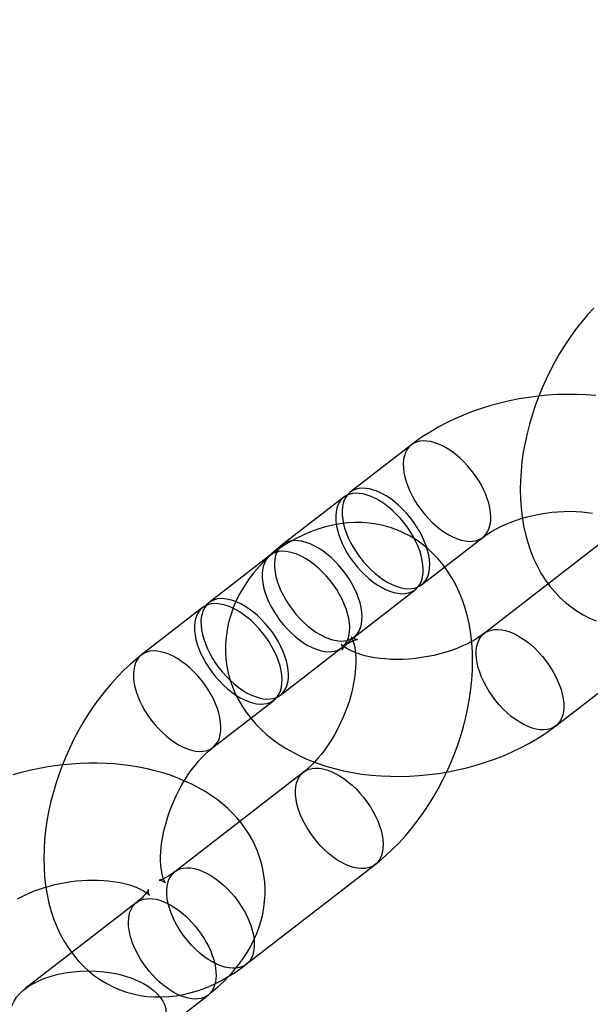
# Model space of a CAD drawing. Units: millimetres. Extents: x 691 to 26597, y 868 to 44601.
# Drawn here: x 14014 to 14043, y 18593 to 18643 of the extents above; entities that cross this region are included whole.
import ezdxf

# ---------------------------------------------------------------- set-up
doc = ezdxf.new("R2010")
doc.units = ezdxf.units.MM

msp = doc.modelspace()

# ---------------------------------------------------------------- linework, layer by layer
at = {"color": 7, "linetype": 'Continuous'}
for p, q in [((14033.878, 18621.284), (14030.736, 18618.855)), ((14030.406, 18618.599), (14027.264, 18616.169)), ((14044.237, 18616.726), (14037.623, 18611.611)), ((14034.407, 18614.108), (14037.549, 18616.538)), ((14026.628, 18615.619), (14023.486, 18613.19)), ((14030.934, 18611.423), (14034.076, 18613.853)), ((14023.155, 18612.934), (14020.013, 18610.504)), ((14041.293, 18606.864), (14047.908, 18611.979)), ((14027.156, 18608.443), (14030.298, 18610.873)), ((14023.684, 18605.758), (14026.825, 18608.188)), ((14028.341, 18604.491), (14021.727, 18599.376)), ((14025.397, 18594.63), (14032.012, 18599.745)), ((14019.764, 18597.8), (14014.027, 18593.363)), ((14020.552, 18590.825), (14023.435, 18593.054))]:
    msp.add_line(p, q, dxfattribs=at)
at = {"color": 7, "linetype": 'Continuous', "flags": 128}
for points in [[(14043.25, 18628.307), (14042.927, 18627.953), (14042.616, 18627.584), (14042.317, 18627.201), (14042.031, 18626.804), (14041.757, 18626.396), (14041.497, 18625.977), (14041.251, 18625.548), (14041.018, 18625.11), (14040.801, 18624.663), (14040.598, 18624.21), (14040.41, 18623.75), (14040.239, 18623.284), (14040.083, 18622.814), (14039.944, 18622.34), (14039.822, 18621.863), (14039.717, 18621.384), (14039.63, 18620.904), (14039.562, 18620.423), (14039.512, 18619.944), (14039.482, 18619.465), (14039.472, 18618.989), (14039.482, 18618.517), (14039.513, 18618.05), (14039.566, 18617.59), (14039.64, 18617.138), (14039.737, 18616.696), (14039.855, 18616.267), (14039.994, 18615.852), (14040.155, 18615.452), (14040.336, 18615.07), (14040.536, 18614.707), (14040.754, 18614.364), (14040.989, 18614.041), (14041.241, 18613.74), (14041.508, 18613.46), (14041.789, 18613.202), (14042.083, 18612.966), (14042.389, 18612.754), (14042.706, 18612.563), (14043.033, 18612.396), (14043.369, 18612.252)], [(14043.349, 18623.812), (14042.862, 18623.85), (14042.372, 18623.872), (14041.879, 18623.875), (14041.384, 18623.862), (14040.888, 18623.831), (14040.394, 18623.784), (14039.9, 18623.72), (14039.409, 18623.639), (14038.921, 18623.542), (14038.437, 18623.428), (14037.959, 18623.298), (14037.487, 18623.153), (14037.022, 18622.991), (14036.565, 18622.813), (14036.117, 18622.619), (14035.68, 18622.41), (14035.254, 18622.185), (14034.84, 18621.945), (14034.44, 18621.689), (14034.054, 18621.417), (14033.878, 18621.284)], [(14033.494, 18619.888), (14033.539, 18619.653), (14033.606, 18619.411), (14033.691, 18619.165), (14033.796, 18618.916), (14033.919, 18618.667), (14034.058, 18618.421), (14034.213, 18618.179), (14034.382, 18617.944), (14034.563, 18617.718), (14034.755, 18617.503), (14034.956, 18617.301), (14035.164, 18617.114), (14035.377, 18616.944), (14035.593, 18616.792), (14035.811, 18616.661), (14036.027, 18616.55), (14036.241, 18616.461), (14036.449, 18616.395), (14036.651, 18616.353), (14036.844, 18616.334), (14037.027, 18616.34), (14037.197, 18616.369), (14037.353, 18616.422), (14037.494, 18616.499), (14037.619, 18616.598), (14037.725, 18616.719), (14037.813, 18616.86), (14037.881, 18617.02), (14037.929, 18617.198), (14037.957, 18617.392), (14037.963, 18617.6), (14037.948, 18617.82), (14037.913, 18618.051), (14037.857, 18618.289), (14037.781, 18618.534), (14037.685, 18618.781), (14037.572, 18619.03), (14037.441, 18619.278), (14037.293, 18619.523), (14037.131, 18619.762), (14036.956, 18619.993), (14036.769, 18620.213), (14036.573, 18620.422), (14036.368, 18620.617), (14036.157, 18620.795), (14035.942, 18620.956), (14035.725, 18621.098), (14035.508, 18621.22), (14035.292, 18621.32), (14035.081, 18621.397), (14034.876, 18621.451), (14034.678, 18621.482), (14034.49, 18621.488), (14034.314, 18621.471), (14034.15, 18621.429), (14034.001, 18621.364), (14033.868, 18621.276), (14033.753, 18621.167), (14033.655, 18621.036), (14033.577, 18620.885), (14033.519, 18620.715), (14033.481, 18620.529), (14033.464, 18620.328), (14033.469, 18620.114), (14033.494, 18619.888)], [(14030.021, 18617.203), (14030.067, 18616.968), (14030.133, 18616.726), (14030.219, 18616.48), (14030.324, 18616.231), (14030.446, 18615.982), (14030.585, 18615.735), (14030.74, 18615.494), (14030.909, 18615.258), (14031.09, 18615.032), (14031.282, 18614.817), (14031.483, 18614.616), (14031.691, 18614.429), (14031.904, 18614.259), (14032.121, 18614.107), (14032.338, 18613.975), (14032.555, 18613.864), (14032.768, 18613.776), (14032.977, 18613.71), (14033.179, 18613.667), (14033.372, 18613.649), (14033.554, 18613.654), (14033.724, 18613.684), (14033.881, 18613.737), (14034.022, 18613.814), (14034.146, 18613.913), (14034.253, 18614.033), (14034.341, 18614.174), (14034.409, 18614.335), (14034.457, 18614.512), (14034.484, 18614.706), (14034.49, 18614.914), (14034.476, 18615.135), (14034.44, 18615.365), (14034.384, 18615.604), (14034.308, 18615.848), (14034.213, 18616.096), (14034.099, 18616.345), (14033.968, 18616.593), (14033.821, 18616.838), (14033.659, 18617.076), (14033.484, 18617.307), (14033.297, 18617.528), (14033.1, 18617.737), (14032.895, 18617.931), (14032.684, 18618.11), (14032.47, 18618.271), (14032.252, 18618.413), (14032.035, 18618.534), (14031.82, 18618.634), (14031.609, 18618.712), (14031.403, 18618.766), (14031.205, 18618.796), (14031.018, 18618.803), (14030.841, 18618.785), (14030.678, 18618.744), (14030.529, 18618.679), (14030.396, 18618.591), (14030.28, 18618.481), (14030.183, 18618.35), (14030.105, 18618.199), (14030.046, 18618.03), (14030.009, 18617.844), (14029.992, 18617.643), (14029.996, 18617.428), (14030.021, 18617.203)], [(14030.352, 18617.458), (14030.398, 18617.224), (14030.464, 18616.982), (14030.55, 18616.735), (14030.654, 18616.487), (14030.777, 18616.238), (14030.916, 18615.991), (14031.071, 18615.749), (14031.24, 18615.514), (14031.421, 18615.288), (14031.613, 18615.073), (14031.814, 18614.871), (14032.022, 18614.684), (14032.235, 18614.514), (14032.451, 18614.363), (14032.669, 18614.231), (14032.885, 18614.12), (14033.099, 18614.031), (14033.307, 18613.965), (14033.509, 18613.923), (14033.702, 18613.904), (14033.885, 18613.91), (14034.055, 18613.94), (14034.211, 18613.993), (14034.352, 18614.069), (14034.477, 18614.168), (14034.583, 18614.289), (14034.671, 18614.43), (14034.74, 18614.59), (14034.788, 18614.768), (14034.815, 18614.962), (14034.821, 18615.17), (14034.807, 18615.39), (14034.771, 18615.621), (14034.715, 18615.86), (14034.639, 18616.104), (14034.544, 18616.352), (14034.43, 18616.601), (14034.299, 18616.849), (14034.151, 18617.093), (14033.99, 18617.332), (14033.814, 18617.563), (14033.627, 18617.784), (14033.431, 18617.993), (14033.226, 18618.187), (14033.015, 18618.366), (14032.8, 18618.527), (14032.583, 18618.669), (14032.366, 18618.79), (14032.151, 18618.89), (14031.939, 18618.967), (14031.734, 18619.022), (14031.536, 18619.052), (14031.348, 18619.059), (14031.172, 18619.041), (14031.008, 18619), (14030.859, 18618.935), (14030.726, 18618.847), (14030.611, 18618.737), (14030.513, 18618.606), (14030.435, 18618.455), (14030.377, 18618.286), (14030.339, 18618.1), (14030.323, 18617.898), (14030.327, 18617.684), (14030.352, 18617.458)], [(14037.549, 18616.538), (14037.633, 18616.601), (14037.807, 18616.723), (14038.001, 18616.845), (14038.214, 18616.966), (14038.446, 18617.084), (14038.694, 18617.199), (14038.958, 18617.308), (14039.235, 18617.41), (14039.525, 18617.505), (14039.825, 18617.59), (14040.134, 18617.665), (14040.448, 18617.73), (14040.767, 18617.783), (14041.087, 18617.824), (14041.407, 18617.854), (14041.723, 18617.871), (14042.035, 18617.876), (14042.339, 18617.87), (14042.633, 18617.852), (14042.916, 18617.823), (14043.185, 18617.785)], [(14032.012, 18599.745), (14032.217, 18599.907), (14032.571, 18600.209), (14032.914, 18600.53), (14033.248, 18600.867), (14033.571, 18601.222), (14033.882, 18601.591), (14034.181, 18601.974), (14034.468, 18602.37), (14034.741, 18602.778), (14035.001, 18603.197), (14035.248, 18603.626), (14035.48, 18604.065), (14035.698, 18604.511), (14035.9, 18604.965), (14036.088, 18605.425), (14036.26, 18605.89), (14036.415, 18606.361), (14036.554, 18606.835), (14036.676, 18607.311), (14036.781, 18607.79), (14036.868, 18608.27), (14036.936, 18608.751), (14036.986, 18609.231), (14037.016, 18609.709), (14037.027, 18610.185), (14037.016, 18610.657), (14036.985, 18611.124), (14036.932, 18611.584), (14036.858, 18612.036), (14036.762, 18612.478), (14036.643, 18612.908), (14036.504, 18613.323), (14036.343, 18613.722), (14036.163, 18614.104), (14035.963, 18614.467), (14035.744, 18614.811), (14035.509, 18615.133), (14035.257, 18615.435), (14034.99, 18615.715), (14034.71, 18615.972), (14034.416, 18616.208), (14034.11, 18616.421), (14033.792, 18616.611), (14033.465, 18616.778), (14033.129, 18616.922), (14032.784, 18617.043), (14032.433, 18617.141), (14032.076, 18617.215), (14031.713, 18617.266), (14031.345, 18617.293), (14030.974, 18617.296), (14030.6, 18617.276), (14030.222, 18617.233), (14029.843, 18617.165), (14029.461, 18617.074), (14029.079, 18616.958), (14028.696, 18616.818), (14028.314, 18616.654), (14027.934, 18616.465), (14027.556, 18616.253), (14027.182, 18616.018), (14026.814, 18615.76), (14026.628, 18615.619)], [(14027.264, 18616.169), (14027.059, 18616.006), (14026.709, 18615.706), (14026.379, 18615.392), (14026.07, 18615.065), (14025.783, 18614.728), (14025.521, 18614.38), (14025.284, 18614.024), (14025.073, 18613.662), (14024.888, 18613.294), (14024.73, 18612.921), (14024.599, 18612.546), (14024.494, 18612.17), (14024.415, 18611.792), (14024.362, 18611.416), (14024.335, 18611.04), (14024.334, 18610.667), (14024.357, 18610.298), (14024.405, 18609.932), (14024.477, 18609.572), (14024.573, 18609.219), (14024.692, 18608.872), (14024.835, 18608.533), (14024.999, 18608.202), (14025.186, 18607.881), (14025.395, 18607.569), (14025.625, 18607.267), (14025.877, 18606.976), (14026.15, 18606.697), (14026.444, 18606.429), (14026.759, 18606.174), (14027.094, 18605.932), (14027.449, 18605.704), (14027.823, 18605.491), (14028.215, 18605.293), (14028.624, 18605.112), (14029.048, 18604.947), (14029.486, 18604.801), (14029.936, 18604.672), (14030.396, 18604.561), (14030.864, 18604.468), (14031.34, 18604.394), (14031.822, 18604.337), (14032.309, 18604.298), (14032.8, 18604.277), (14033.293, 18604.273), (14033.788, 18604.286), (14034.283, 18604.317), (14034.778, 18604.364), (14035.272, 18604.429), (14035.763, 18604.509), (14036.251, 18604.607), (14036.734, 18604.72), (14037.213, 18604.85), (14037.685, 18604.996), (14038.15, 18605.158), (14038.607, 18605.336), (14039.054, 18605.529), (14039.492, 18605.738), (14039.918, 18605.963), (14040.332, 18606.204), (14040.732, 18606.46), (14041.117, 18606.731), (14041.293, 18606.864)], [(14026.879, 18614.773), (14026.925, 18614.538), (14026.991, 18614.296), (14027.077, 18614.05), (14027.182, 18613.801), (14027.304, 18613.552), (14027.444, 18613.306), (14027.598, 18613.064), (14027.767, 18612.829), (14027.948, 18612.603), (14028.14, 18612.388), (14028.341, 18612.186), (14028.549, 18611.999), (14028.763, 18611.829), (14028.979, 18611.677), (14029.196, 18611.546), (14029.413, 18611.435), (14029.626, 18611.346), (14029.835, 18611.28), (14030.037, 18611.238), (14030.23, 18611.219), (14030.412, 18611.225), (14030.582, 18611.254), (14030.739, 18611.307), (14030.88, 18611.384), (14031.004, 18611.483), (14031.111, 18611.604), (14031.199, 18611.745), (14031.267, 18611.905), (14031.315, 18612.083), (14031.342, 18612.277), (14031.349, 18612.485), (14031.334, 18612.705), (14031.299, 18612.936), (14031.242, 18613.174), (14031.166, 18613.419), (14031.071, 18613.666), (14030.957, 18613.915), (14030.826, 18614.163), (14030.679, 18614.408), (14030.517, 18614.647), (14030.342, 18614.878), (14030.155, 18615.099), (14029.958, 18615.307), (14029.753, 18615.502), (14029.543, 18615.68), (14029.328, 18615.841), (14029.111, 18615.983), (14028.893, 18616.105), (14028.678, 18616.205), (14028.467, 18616.282), (14028.261, 18616.336), (14028.064, 18616.367), (14027.876, 18616.373), (14027.699, 18616.356), (14027.536, 18616.314), (14027.387, 18616.249), (14027.254, 18616.161), (14027.138, 18616.052), (14027.041, 18615.921), (14026.963, 18615.77), (14026.905, 18615.6), (14026.867, 18615.414), (14026.85, 18615.213), (14026.854, 18614.999), (14026.879, 18614.773)], [(14026.243, 18614.223), (14026.289, 18613.988), (14026.355, 18613.746), (14026.441, 18613.5), (14026.545, 18613.251), (14026.668, 18613.002), (14026.807, 18612.756), (14026.962, 18612.514), (14027.131, 18612.279), (14027.312, 18612.053), (14027.504, 18611.838), (14027.705, 18611.636), (14027.913, 18611.449), (14028.126, 18611.279), (14028.343, 18611.127), (14028.56, 18610.996), (14028.776, 18610.885), (14028.99, 18610.796), (14029.199, 18610.73), (14029.4, 18610.688), (14029.593, 18610.669), (14029.776, 18610.675), (14029.946, 18610.704), (14030.102, 18610.757), (14030.244, 18610.834), (14030.368, 18610.933), (14030.475, 18611.054), (14030.562, 18611.195), (14030.631, 18611.355), (14030.679, 18611.533), (14030.706, 18611.727), (14030.712, 18611.935), (14030.698, 18612.155), (14030.662, 18612.386), (14030.606, 18612.624), (14030.53, 18612.869), (14030.435, 18613.116), (14030.321, 18613.365), (14030.19, 18613.613), (14030.043, 18613.858), (14029.881, 18614.097), (14029.705, 18614.328), (14029.519, 18614.549), (14029.322, 18614.757), (14029.117, 18614.952), (14028.906, 18615.13), (14028.691, 18615.291), (14028.474, 18615.433), (14028.257, 18615.555), (14028.042, 18615.655), (14027.83, 18615.732), (14027.625, 18615.786), (14027.427, 18615.817), (14027.239, 18615.823), (14027.063, 18615.806), (14026.899, 18615.764), (14026.751, 18615.699), (14026.618, 18615.611), (14026.502, 18615.502), (14026.405, 18615.371), (14026.327, 18615.22), (14026.268, 18615.05), (14026.231, 18614.864), (14026.214, 18614.663), (14026.218, 18614.449), (14026.243, 18614.223)], [(14022.77, 18611.538), (14022.816, 18611.303), (14022.882, 18611.061), (14022.968, 18610.815), (14023.073, 18610.566), (14023.195, 18610.317), (14023.335, 18610.07), (14023.49, 18609.829), (14023.658, 18609.593), (14023.84, 18609.367), (14024.032, 18609.152), (14024.233, 18608.951), (14024.441, 18608.764), (14024.654, 18608.594), (14024.87, 18608.442), (14025.087, 18608.31), (14025.304, 18608.199), (14025.517, 18608.111), (14025.726, 18608.045), (14025.928, 18608.002), (14026.121, 18607.984), (14026.303, 18607.989), (14026.474, 18608.019), (14026.63, 18608.072), (14026.771, 18608.149), (14026.895, 18608.248), (14027.002, 18608.368), (14027.09, 18608.509), (14027.158, 18608.67), (14027.206, 18608.847), (14027.233, 18609.041), (14027.24, 18609.249), (14027.225, 18609.47), (14027.19, 18609.7), (14027.134, 18609.939), (14027.058, 18610.183), (14026.962, 18610.431), (14026.848, 18610.68), (14026.717, 18610.928), (14026.57, 18611.173), (14026.408, 18611.411), (14026.233, 18611.642), (14026.046, 18611.863), (14025.849, 18612.072), (14025.645, 18612.266), (14025.434, 18612.445), (14025.219, 18612.606), (14025.002, 18612.748), (14024.785, 18612.869), (14024.569, 18612.969), (14024.358, 18613.047), (14024.152, 18613.101), (14023.955, 18613.131), (14023.767, 18613.138), (14023.59, 18613.12), (14023.427, 18613.079), (14023.278, 18613.014), (14023.145, 18612.926), (14023.029, 18612.816), (14022.932, 18612.685), (14022.854, 18612.534), (14022.796, 18612.365), (14022.758, 18612.179), (14022.741, 18611.978), (14022.745, 18611.763), (14022.77, 18611.538)], [(14023.101, 18611.793), (14023.147, 18611.559), (14023.213, 18611.317), (14023.299, 18611.07), (14023.404, 18610.822), (14023.526, 18610.573), (14023.666, 18610.326), (14023.82, 18610.084), (14023.989, 18609.849), (14024.17, 18609.623), (14024.362, 18609.408), (14024.563, 18609.206), (14024.771, 18609.019), (14024.984, 18608.849), (14025.201, 18608.698), (14025.418, 18608.566), (14025.635, 18608.455), (14025.848, 18608.366), (14026.057, 18608.3), (14026.259, 18608.258), (14026.452, 18608.239), (14026.634, 18608.245), (14026.804, 18608.275), (14026.961, 18608.328), (14027.102, 18608.404), (14027.226, 18608.503), (14027.333, 18608.624), (14027.421, 18608.765), (14027.489, 18608.925), (14027.537, 18609.103), (14027.564, 18609.297), (14027.571, 18609.505), (14027.556, 18609.725), (14027.52, 18609.956), (14027.464, 18610.195), (14027.388, 18610.439), (14027.293, 18610.687), (14027.179, 18610.936), (14027.048, 18611.184), (14026.901, 18611.428), (14026.739, 18611.667), (14026.564, 18611.898), (14026.377, 18612.119), (14026.18, 18612.328), (14025.975, 18612.522), (14025.765, 18612.701), (14025.55, 18612.862), (14025.333, 18613.004), (14025.115, 18613.125), (14024.9, 18613.225), (14024.689, 18613.302), (14024.483, 18613.357), (14024.286, 18613.387), (14024.098, 18613.394), (14023.921, 18613.376), (14023.758, 18613.335), (14023.609, 18613.27), (14023.476, 18613.182), (14023.36, 18613.072), (14023.263, 18612.941), (14023.185, 18612.79), (14023.126, 18612.621), (14023.089, 18612.435), (14023.072, 18612.233), (14023.076, 18612.019), (14023.101, 18611.793)], [(14037.623, 18611.611), (14037.538, 18611.547), (14037.364, 18611.426), (14037.17, 18611.304), (14036.957, 18611.183), (14036.726, 18611.064), (14036.478, 18610.949), (14036.214, 18610.84), (14035.936, 18610.738), (14035.646, 18610.644), (14035.346, 18610.559), (14035.038, 18610.483), (14034.723, 18610.419), (14034.405, 18610.366), (14034.084, 18610.324), (14033.765, 18610.295), (14033.448, 18610.278), (14033.137, 18610.272), (14032.833, 18610.279), (14032.538, 18610.297), (14032.255, 18610.325), (14031.987, 18610.363), (14031.733, 18610.411), (14031.497, 18610.465), (14031.28, 18610.526), (14031.083, 18610.592), (14030.908, 18610.66), (14030.754, 18610.73), (14030.622, 18610.798), (14030.513, 18610.863), (14030.426, 18610.923), (14030.36, 18610.974), (14030.314, 18611.016), (14030.287, 18611.045), (14030.275, 18611.059), (14030.276, 18611.057), (14030.288, 18611.035), (14030.305, 18610.991), (14030.323, 18610.924), (14030.331, 18610.833), (14030.329, 18610.781), (14030.324, 18610.753), (14030.323, 18610.747), (14030.328, 18610.762), (14030.345, 18610.798), (14030.377, 18610.852), (14030.424, 18610.921), (14030.489, 18611.004), (14030.572, 18611.099), (14030.676, 18611.202), (14030.799, 18611.313), (14030.934, 18611.423)], [(14041.678, 18608.261), (14041.703, 18608.035), (14041.707, 18607.82), (14041.69, 18607.619), (14041.653, 18607.433), (14041.594, 18607.264), (14041.516, 18607.113), (14041.419, 18606.982), (14041.303, 18606.872), (14041.17, 18606.784), (14041.021, 18606.719), (14040.858, 18606.678), (14040.681, 18606.66), (14040.494, 18606.667), (14040.296, 18606.697), (14040.09, 18606.751), (14039.879, 18606.829), (14039.664, 18606.929), (14039.447, 18607.05), (14039.229, 18607.192), (14039.014, 18607.353), (14038.804, 18607.532), (14038.599, 18607.726), (14038.402, 18607.935), (14038.215, 18608.156), (14038.04, 18608.387), (14037.878, 18608.625), (14037.731, 18608.87), (14037.6, 18609.118), (14037.486, 18609.367), (14037.391, 18609.615), (14037.315, 18609.859), (14037.259, 18610.098), (14037.223, 18610.328), (14037.209, 18610.549), (14037.215, 18610.757), (14037.242, 18610.951), (14037.29, 18611.129), (14037.358, 18611.289), (14037.446, 18611.43), (14037.553, 18611.551), (14037.677, 18611.65), (14037.818, 18611.726), (14037.975, 18611.779), (14038.145, 18611.809), (14038.327, 18611.814), (14038.52, 18611.796), (14038.722, 18611.753), (14038.931, 18611.688), (14039.144, 18611.599), (14039.361, 18611.488), (14039.578, 18611.356), (14039.795, 18611.204), (14040.008, 18611.034), (14040.216, 18610.848), (14040.417, 18610.646), (14040.609, 18610.431), (14040.79, 18610.205), (14040.959, 18609.97), (14041.114, 18609.728), (14041.253, 18609.481), (14041.375, 18609.232), (14041.48, 18608.983), (14041.566, 18608.737), (14041.632, 18608.495), (14041.678, 18608.261)], [(14030.298, 18610.873), (14030.379, 18610.934), (14030.524, 18611.034), (14030.656, 18611.116), (14030.775, 18611.18), (14030.878, 18611.228), (14030.963, 18611.261), (14031.03, 18611.282), (14031.076, 18611.293), (14031.101, 18611.297), (14031.105, 18611.298), (14031.087, 18611.298), (14031.047, 18611.304), (14030.986, 18611.319), (14030.907, 18611.351), (14030.839, 18611.391), (14030.8, 18611.421), (14030.782, 18611.439), (14030.78, 18611.441), (14030.79, 18611.426), (14030.812, 18611.389), (14030.841, 18611.33), (14030.873, 18611.25), (14030.908, 18611.147), (14030.941, 18611.022), (14030.971, 18610.876), (14030.996, 18610.709), (14031.015, 18610.522), (14031.025, 18610.316), (14031.026, 18610.092), (14031.016, 18609.853), (14030.994, 18609.598), (14030.961, 18609.331), (14030.914, 18609.053), (14030.855, 18608.766), (14030.782, 18608.472), (14030.696, 18608.174), (14030.597, 18607.874), (14030.486, 18607.574), (14030.363, 18607.275), (14030.229, 18606.981), (14030.085, 18606.693), (14029.932, 18606.414), (14029.771, 18606.144), (14029.605, 18605.887), (14029.433, 18605.643), (14029.258, 18605.415), (14029.082, 18605.203), (14028.906, 18605.008), (14028.733, 18604.833), (14028.564, 18604.676), (14028.401, 18604.538), (14028.341, 18604.491)], [(14019.629, 18609.108), (14019.674, 18608.873), (14019.741, 18608.631), (14019.826, 18608.385), (14019.931, 18608.136), (14020.054, 18607.887), (14020.193, 18607.641), (14020.348, 18607.399), (14020.517, 18607.164), (14020.698, 18606.938), (14020.89, 18606.723), (14021.091, 18606.521), (14021.299, 18606.334), (14021.512, 18606.164), (14021.728, 18606.012), (14021.946, 18605.881), (14022.162, 18605.77), (14022.376, 18605.681), (14022.584, 18605.615), (14022.786, 18605.573), (14022.979, 18605.554), (14023.162, 18605.56), (14023.332, 18605.589), (14023.488, 18605.642), (14023.629, 18605.719), (14023.754, 18605.818), (14023.86, 18605.939), (14023.948, 18606.08), (14024.016, 18606.24), (14024.064, 18606.418), (14024.092, 18606.612), (14024.098, 18606.82), (14024.083, 18607.04), (14024.048, 18607.271), (14023.992, 18607.509), (14023.916, 18607.754), (14023.82, 18608.001), (14023.707, 18608.25), (14023.576, 18608.498), (14023.428, 18608.743), (14023.266, 18608.982), (14023.091, 18609.213), (14022.904, 18609.434), (14022.708, 18609.642), (14022.503, 18609.837), (14022.292, 18610.015), (14022.077, 18610.176), (14021.86, 18610.318), (14021.643, 18610.44), (14021.427, 18610.54), (14021.216, 18610.617), (14021.011, 18610.671), (14020.813, 18610.702), (14020.625, 18610.708), (14020.449, 18610.691), (14020.285, 18610.649), (14020.136, 18610.584), (14020.003, 18610.496), (14019.888, 18610.387), (14019.79, 18610.256), (14019.712, 18610.105), (14019.654, 18609.935), (14019.616, 18609.749), (14019.599, 18609.548), (14019.604, 18609.334), (14019.629, 18609.108)], [(14020.013, 18610.504), (14019.808, 18610.342), (14019.455, 18610.04), (14019.111, 18609.719), (14018.777, 18609.382), (14018.454, 18609.027), (14018.143, 18608.658), (14017.844, 18608.275), (14017.557, 18607.879), (14017.284, 18607.471), (14017.024, 18607.052), (14016.777, 18606.623), (14016.545, 18606.184), (14016.327, 18605.738), (14016.125, 18605.284), (14015.937, 18604.824), (14015.766, 18604.359), (14015.61, 18603.888), (14015.471, 18603.414), (14015.349, 18602.938), (14015.244, 18602.459), (14015.157, 18601.978), (14015.089, 18601.498), (14015.039, 18601.018), (14015.009, 18600.54), (14014.999, 18600.064), (14015.009, 18599.592), (14015.04, 18599.125), (14015.093, 18598.665), (14015.167, 18598.213), (14015.263, 18597.771), (14015.382, 18597.341), (14015.521, 18596.926), (14015.682, 18596.527), (14015.863, 18596.145), (14016.062, 18595.782), (14016.281, 18595.438), (14016.516, 18595.116), (14016.768, 18594.814), (14017.035, 18594.534), (14017.315, 18594.277), (14017.609, 18594.041), (14017.916, 18593.828), (14018.233, 18593.638), (14018.56, 18593.471), (14018.896, 18593.327), (14019.241, 18593.206), (14019.592, 18593.108), (14019.949, 18593.034), (14020.312, 18592.983), (14020.68, 18592.956), (14021.051, 18592.953), (14021.426, 18592.973), (14021.803, 18593.016), (14022.182, 18593.084), (14022.564, 18593.175), (14022.946, 18593.291), (14023.329, 18593.431), (14023.711, 18593.595), (14024.091, 18593.784), (14024.469, 18593.996), (14024.843, 18594.231), (14025.212, 18594.489), (14025.397, 18594.63)], [(14021.727, 18599.376), (14021.646, 18599.315), (14021.501, 18599.215), (14021.369, 18599.133), (14021.25, 18599.069), (14021.147, 18599.021), (14021.062, 18598.988), (14020.996, 18598.967), (14020.949, 18598.956), (14020.924, 18598.952), (14020.92, 18598.951), (14020.938, 18598.951), (14020.978, 18598.945), (14021.039, 18598.93), (14021.118, 18598.898), (14021.186, 18598.858), (14021.225, 18598.828), (14021.243, 18598.81), (14021.245, 18598.808), (14021.235, 18598.823), (14021.213, 18598.86), (14021.184, 18598.919), (14021.152, 18598.999), (14021.118, 18599.102), (14021.084, 18599.227), (14021.054, 18599.373), (14021.029, 18599.54), (14021.011, 18599.727), (14021, 18599.933), (14020.999, 18600.157), (14021.009, 18600.396), (14021.031, 18600.651), (14021.064, 18600.918), (14021.111, 18601.196), (14021.171, 18601.483), (14021.243, 18601.777), (14021.329, 18602.075), (14021.428, 18602.375), (14021.539, 18602.675), (14021.662, 18602.974), (14021.796, 18603.268), (14021.94, 18603.556), (14022.093, 18603.835), (14022.254, 18604.105), (14022.421, 18604.362), (14022.592, 18604.606), (14022.767, 18604.834), (14022.943, 18605.046), (14023.119, 18605.241), (14023.292, 18605.416), (14023.461, 18605.573), (14023.624, 18605.711), (14023.684, 18605.758)], [(14023.435, 18593.054), (14023.616, 18593.198), (14023.927, 18593.462), (14024.224, 18593.737), (14024.504, 18594.021), (14024.766, 18594.315), (14025.011, 18594.617), (14025.236, 18594.926), (14025.441, 18595.242), (14025.626, 18595.562), (14025.79, 18595.887), (14025.934, 18596.215), (14026.057, 18596.545), (14026.159, 18596.877), (14026.241, 18597.21), (14026.302, 18597.543), (14026.343, 18597.876), (14026.364, 18598.207), (14026.365, 18598.537), (14026.347, 18598.864), (14026.309, 18599.188), (14026.253, 18599.509), (14026.177, 18599.825), (14026.083, 18600.135), (14025.971, 18600.44), (14025.841, 18600.739), (14025.693, 18601.032), (14025.528, 18601.317), (14025.346, 18601.595), (14025.146, 18601.865), (14024.929, 18602.127), (14024.696, 18602.38), (14024.446, 18602.624), (14024.179, 18602.858), (14023.896, 18603.083), (14023.597, 18603.297), (14023.282, 18603.499), (14022.952, 18603.691), (14022.608, 18603.87), (14022.251, 18604.036), (14021.881, 18604.189), (14021.5, 18604.328), (14021.109, 18604.454), (14020.709, 18604.565), (14020.301, 18604.662), (14019.886, 18604.745), (14019.466, 18604.814), (14019.04, 18604.869), (14018.611, 18604.91), (14018.178, 18604.936), (14017.743, 18604.949), (14017.306, 18604.949), (14016.868, 18604.935), (14016.429, 18604.907), (14015.991, 18604.866), (14015.554, 18604.813), (14015.118, 18604.746), (14014.685, 18604.666), (14014.255, 18604.573), (14013.828, 18604.468), (14013.406, 18604.35)], [(14027.957, 18603.095), (14027.932, 18603.32), (14027.928, 18603.535), (14027.944, 18603.736), (14027.982, 18603.922), (14028.04, 18604.092), (14028.119, 18604.242), (14028.216, 18604.373), (14028.332, 18604.483), (14028.464, 18604.571), (14028.613, 18604.636), (14028.777, 18604.678), (14028.953, 18604.695), (14029.141, 18604.689), (14029.339, 18604.658), (14029.544, 18604.604), (14029.756, 18604.526), (14029.971, 18604.426), (14030.188, 18604.305), (14030.405, 18604.163), (14030.62, 18604.002), (14030.831, 18603.823), (14031.036, 18603.629), (14031.233, 18603.42), (14031.419, 18603.2), (14031.595, 18602.969), (14031.757, 18602.73), (14031.904, 18602.485), (14032.035, 18602.237), (14032.149, 18601.988), (14032.244, 18601.74), (14032.32, 18601.496), (14032.376, 18601.257), (14032.412, 18601.027), (14032.426, 18600.807), (14032.42, 18600.599), (14032.393, 18600.405), (14032.345, 18600.227), (14032.276, 18600.066), (14032.188, 18599.925), (14032.082, 18599.805), (14031.957, 18599.706), (14031.816, 18599.629), (14031.66, 18599.576), (14031.49, 18599.546), (14031.307, 18599.541), (14031.114, 18599.559), (14030.913, 18599.602), (14030.704, 18599.668), (14030.49, 18599.757), (14030.274, 18599.867), (14030.056, 18599.999), (14029.84, 18600.151), (14029.627, 18600.321), (14029.419, 18600.508), (14029.218, 18600.71), (14029.026, 18600.924), (14028.845, 18601.151), (14028.676, 18601.386), (14028.521, 18601.628), (14028.382, 18601.874), (14028.259, 18602.123), (14028.155, 18602.372), (14028.069, 18602.618), (14028.003, 18602.86), (14027.957, 18603.095)], [(14021.342, 18597.98), (14021.317, 18598.205), (14021.313, 18598.42), (14021.33, 18598.621), (14021.368, 18598.807), (14021.426, 18598.977), (14021.504, 18599.127), (14021.601, 18599.258), (14021.717, 18599.368), (14021.85, 18599.456), (14021.999, 18599.521), (14022.162, 18599.563), (14022.339, 18599.58), (14022.527, 18599.574), (14022.725, 18599.543), (14022.93, 18599.489), (14023.141, 18599.411), (14023.357, 18599.311), (14023.574, 18599.19), (14023.791, 18599.048), (14024.006, 18598.887), (14024.217, 18598.709), (14024.421, 18598.514), (14024.618, 18598.305), (14024.805, 18598.085), (14024.98, 18597.854), (14025.142, 18597.615), (14025.289, 18597.37), (14025.421, 18597.122), (14025.534, 18596.873), (14025.63, 18596.625), (14025.706, 18596.381), (14025.762, 18596.142), (14025.797, 18595.912), (14025.812, 18595.692), (14025.806, 18595.484), (14025.778, 18595.29), (14025.73, 18595.112), (14025.662, 18594.951), (14025.574, 18594.81), (14025.467, 18594.69), (14025.343, 18594.591), (14025.202, 18594.514), (14025.046, 18594.461), (14024.875, 18594.431), (14024.693, 18594.426), (14024.5, 18594.444), (14024.298, 18594.487), (14024.09, 18594.553), (14023.876, 18594.642), (14023.659, 18594.752), (14023.442, 18594.884), (14023.226, 18595.036), (14023.013, 18595.206), (14022.805, 18595.393), (14022.604, 18595.595), (14022.412, 18595.809), (14022.23, 18596.036), (14022.062, 18596.271), (14021.907, 18596.513), (14021.767, 18596.759), (14021.645, 18597.008), (14021.54, 18597.257), (14021.454, 18597.503), (14021.388, 18597.745), (14021.342, 18597.98)], [(14013.653, 18597.992), (14013.851, 18598.098), (14014.062, 18598.202), (14014.286, 18598.302), (14014.523, 18598.397), (14014.769, 18598.487), (14015.026, 18598.571), (14015.29, 18598.648), (14015.562, 18598.717), (14015.839, 18598.778), (14016.119, 18598.83), (14016.402, 18598.873), (14016.685, 18598.906), (14016.968, 18598.931), (14017.248, 18598.945), (14017.524, 18598.951), (14017.795, 18598.947), (14018.058, 18598.934), (14018.312, 18598.913), (14018.557, 18598.883), (14018.79, 18598.846), (14019.011, 18598.803), (14019.217, 18598.754), (14019.409, 18598.7), (14019.585, 18598.642), (14019.745, 18598.582), (14019.887, 18598.52), (14020.012, 18598.459), (14020.12, 18598.4), (14020.21, 18598.343), (14020.283, 18598.292), (14020.34, 18598.247), (14020.381, 18598.21), (14020.408, 18598.182), (14020.421, 18598.166), (14020.424, 18598.163), (14020.417, 18598.174), (14020.404, 18598.202), (14020.388, 18598.248), (14020.373, 18598.314), (14020.367, 18598.399), (14020.37, 18598.444), (14020.374, 18598.469), (14020.376, 18598.476), (14020.373, 18598.468), (14020.361, 18598.441), (14020.339, 18598.4), (14020.305, 18598.346), (14020.259, 18598.281), (14020.198, 18598.205), (14020.122, 18598.12), (14020.031, 18598.029), (14019.924, 18597.931), (14019.801, 18597.829), (14019.764, 18597.8)], [(14023.819, 18594.45), (14023.842, 18594.251), (14023.849, 18594.061), (14023.84, 18593.88), (14023.815, 18593.711), (14023.773, 18593.554), (14023.716, 18593.411), (14023.644, 18593.282), (14023.557, 18593.168), (14023.456, 18593.071), (14023.342, 18592.991), (14023.215, 18592.928), (14023.076, 18592.883), (14022.927, 18592.857), (14022.768, 18592.849), (14022.601, 18592.86), (14022.426, 18592.889), (14022.246, 18592.937), (14022.061, 18593.002), (14021.872, 18593.085), (14021.682, 18593.185), (14021.491, 18593.301), (14021.301, 18593.432), (14021.113, 18593.578), (14020.928, 18593.737), (14020.748, 18593.908), (14020.575, 18594.09), (14020.409, 18594.282), (14020.251, 18594.482), (14020.103, 18594.688), (14019.966, 18594.9), (14019.841, 18595.116), (14019.728, 18595.334), (14019.629, 18595.553), (14019.544, 18595.771), (14019.474, 18595.987), (14019.419, 18596.198), (14019.379, 18596.404), (14019.356, 18596.603), (14019.349, 18596.793), (14019.359, 18596.973), (14019.384, 18597.143), (14019.425, 18597.3), (14019.482, 18597.443), (14019.554, 18597.572), (14019.641, 18597.686), (14019.742, 18597.783), (14019.857, 18597.863), (14019.984, 18597.926), (14020.123, 18597.971), (14020.272, 18597.997), (14020.431, 18598.005), (14020.598, 18597.994), (14020.772, 18597.965), (14020.953, 18597.917), (14021.138, 18597.852), (14021.326, 18597.769), (14021.517, 18597.669), (14021.708, 18597.553), (14021.898, 18597.422), (14022.086, 18597.276), (14022.271, 18597.117), (14022.45, 18596.946), (14022.624, 18596.764), (14022.79, 18596.572), (14022.948, 18596.372), (14023.096, 18596.166), (14023.233, 18595.953), (14023.358, 18595.738), (14023.471, 18595.519), (14023.57, 18595.301), (14023.655, 18595.083), (14023.725, 18594.867), (14023.78, 18594.656), (14023.819, 18594.45)]]:
    msp.add_lwpolyline(points, dxfattribs=at)
at = {"color": 7, "linetype": 'Continuous'}
msp.add_circle((14099.064, 18661.331), 150, dxfattribs=at)
msp.add_circle((14099.064, 18661.331), 150, dxfattribs=at)
msp.add_arc((14508.284, 18974.862), 1500, 173.632585, 270, dxfattribs=at)
msp.add_ellipse((14017.289, 18592.094), major_axis=(4, 0), ratio=0.548515, dxfattribs=at)

doc.saveas('drawing.dxf')
